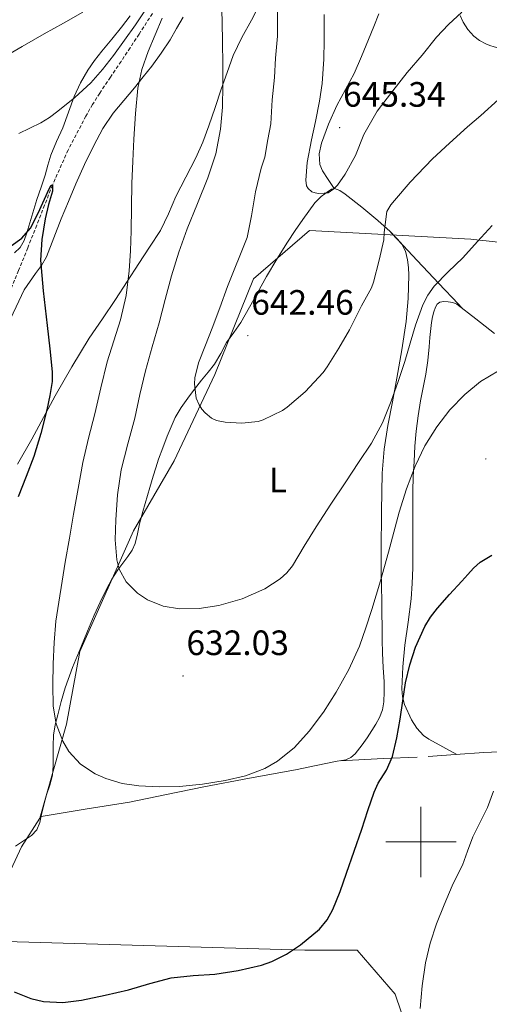
# Model space of a CAD drawing. Units: metres. Extents: x 558809 to 563290, y 4728290 to 4731299.
# Drawn here: x 561886 to 562019, y 4729454 to 4729734 of the extents above; entities that cross this region are included whole.
import ezdxf
from ezdxf.enums import TextEntityAlignment as Align

# ---------------------------------------------------------------- set-up
doc = ezdxf.new("R2010")
doc.units = ezdxf.units.M
doc.header["$MEASUREMENT"] = 0
doc.linetypes.add('TRAZOSX2', pattern=[1.5, 1, -0.5])
for name, color, linetype, lineweight in [('Carátula', 7, 'Continuous', 5), ('Level 1', 19, 'Continuous', 0), ('Level 11', 142, 'TRAZOSX2', 13), ('Level 36', 19, 'Continuous', 40), ('Level 37', 92, 'Continuous', 0), ('Level 4', 36, 'Continuous', 30), ('Level 41', 19, 'Continuous', 0), ('Level 5', 36, 'Continuous', 0), ('Level 63', 7, 'Continuous', 0), ('Level 7', 19, 'Continuous', 0)]:
    doc.layers.add(name, color=color, linetype=linetype, lineweight=lineweight)
doc.styles.add('Arial', font='ARIAL.TTF', dxfattribs={"height": 0.2})

# ---------------------------------------------------------------- blocks, each defined once
blk = doc.blocks.new('5PATER')
at = {"layer": 'Carátula', "linetype": 'Continuous', "lineweight": 5}
h = blk.add_hatch(color=250, dxfattribs=at)
edge = h.paths.add_edge_path()
edge.add_ellipse((0, 0), major_axis=(-1.33, -1.34), ratio=0.999422, start_angle=0, end_angle=360)

msp = doc.modelspace()

# ---------------------------------------------------------------- linework, layer by layer
at = {"layer": 'Level 1', "color": 19, "linetype": 'Continuous', "lineweight": 0, "ltscale": 0.5}
for points in [[(561871.93, 4729471.96, 623.07), (561880.31, 4729485.57, 625.57), (561886.4, 4729498.66, 626.82), (561891.61, 4729506.8, 628.2), (561899.22, 4729533.5, 630.82), (561903.02, 4729554.1, 632.68), (561918.26, 4729588.43, 635.97), (561929.81, 4729608.39, 637.9), (561941.36, 4729632.93, 640.52), (561952.41, 4729660.14, 642.16), (561968.28, 4729673.87, 643.7), (562014.15, 4729671.35, 635.53), (562043.62, 4729668.19, 633.28), (562082.88, 4729667.57, 634.88), (562101.43, 4729663.77, 638.88), (562130.39, 4729660.47, 642.06), (562151.48, 4729663.15, 649.07), (562181.34, 4729669.39, 659.84), (562209.16, 4729678.94, 665.68), (562243.84, 4729680.99, 670.68), (562281.44, 4729687.36, 672.62)], [(561871.93, 4729471.96, 623.07), (561966.97, 4729469.26, 624.81), (561981.83, 4729469.22, 623.17), (561992.71, 4729456.69, 621.06), (562000.99, 4729432.21, 619.54), (562000.09, 4729412.5, 618.83), (561998.87, 4729384.27, 616.99), (561984.77, 4729362.83, 616.52), (561955.93, 4729322.5, 611.98), (561921.79, 4729276.41, 607.62), (561884.26, 4729244.16, 602.52), (561860.79, 4729217.96, 599.68), (561865.65, 4729192.06, 597.08), (561800.37, 4729149.86, 598.32), (561800.41, 4729101.81, 595.22), (561802.73, 4729034.32, 587.85), (561804.85, 4728978.91, 585.27), (561807.62, 4728899.47, 579.81), (561809.65, 4728838.34, 575.75), (561820.86, 4728770.77, 568), (561826.47, 4728753.65, 566.16), (561841.2, 4728708.72, 563.68)]]:
    msp.add_polyline3d(points, dxfattribs=at)
at = {"layer": 'Level 11', "color": 142, "linetype": 'TRAZOSX2', "lineweight": 13}
msp.add_polyline3d([(561923.6, 4729735.5, 628.38), (561919.83, 4729729.67, 628.07), (561917.28, 4729725.79, 627.65), (561914.72, 4729721.92, 627.18), (561911.69, 4729717.41, 626.51), (561908.64, 4729712.9, 625.9), (561906.61, 4729709.69, 625.87), (561904.71, 4729706.37, 625.94), (561899.63, 4729696.7, 625.61), (561895.2, 4729686.77, 625.01), (561892.95, 4729681.05, 624.44), (561890.71, 4729675.33, 623.88), (561888.14, 4729668.88, 623.39), (561885.55, 4729662.44, 622.92), (561882.59, 4729655.44, 622.29), (561877.33, 4729645.69, 620.76)], dxfattribs=at)
at = {"layer": 'Level 36', "color": 92, "linetype": 'Continuous', "lineweight": 0}
for points in [[(561953.85, 4729737.71, 636.78), (561951.85, 4729733.62, 636.39), (561949.06, 4729728.69, 635.71), (561946.57, 4729723.62, 635.07), (561944.87, 4729718.79, 634.82), (561943.22, 4729713.97, 634.6), (561941.47, 4729708.79, 634.22), (561939.7, 4729703.62, 633.77), (561937.93, 4729698.98, 633.28), (561935.93, 4729694.45, 632.78), (561933.15, 4729688.97, 632.28), (561930.33, 4729683.51, 631.79), (561928.24, 4729678.61, 630.95), (561925.89, 4729673.83, 630.19), (561922.83, 4729669.12, 629.87), (561919.75, 4729664.43, 629.56), (561916.44, 4729659.31, 629.19), (561913.13, 4729654.19, 628.81)], [(561917.28, 4729734.84, 633.23), (561914.87, 4729731.65, 632.68), (561912.06, 4729728.24, 632.71), (561909.25, 4729724.83, 632.71), (561907.19, 4729722.16, 632.01), (561905.25, 4729719.41, 631.29), (561903.17, 4729715.77, 631.13), (561901.41, 4729711.91, 630.95), (561899.77, 4729707.45, 630.19), (561898.15, 4729702.99, 629.43), (561896.37, 4729699.16, 629.25), (561894.69, 4729695.28, 629.05), (561893.88, 4729692.43, 628.49), (561893.09, 4729689.57, 627.9), (561891.94, 4729686.11, 627.7), (561890.79, 4729682.66, 627.5), (561889.35, 4729677.87, 626.19), (561887.94, 4729673.14, 624.99), (561887.15, 4729671.02, 624.84), (561885.97, 4729668.96, 624.78), (561884.39, 4729667.45, 624.77)], [(561975.29, 4729685.76, 645.04), (561973.62, 4729688.29, 644.06), (561971.96, 4729690.82, 643.08), (561971.22, 4729692.59, 642.91), (561971.06, 4729695.66, 643.67), (561971.72, 4729698.69, 644.35), (561973.69, 4729704.08, 644.39), (561976.07, 4729709.35, 644.67), (561978.59, 4729713.92, 645.39), (561980.98, 4729718.51, 646.11), (561983.08, 4729723.29, 646.81), (561985.09, 4729728.11, 647.47), (561986.56, 4729731.79, 647.78), (561988.02, 4729735.47, 648.04)], [(562011.2, 4729734.97, 645.79), (562012.01, 4729733.09, 645.13), (562013.34, 4729730.97, 644.96), (562015.01, 4729729.11, 644.68), (562016.66, 4729727.86, 643.93), (562018.45, 4729726.9, 643.18), (562019.63, 4729726.42, 642.83), (562020.82, 4729726.05, 642.47), (562021.92, 4729725.77, 642.16), (562022.9, 4729726.03, 641.87), (562024.07, 4729727.37, 641.75), (562025.64, 4729729.47, 642.21), (562027.16, 4729731.62, 642.67), (562030.34, 4729736.05, 642.87)], [(561887.11, 4729656.98, 624.04), (561890.37, 4729661.6, 624.59), (561892.07, 4729663.87, 624.88), (561893.45, 4729666.32, 625.15), (561895.56, 4729671.71, 625.65), (561897.65, 4729677.11, 626.09), (561899.72, 4729682.1, 626.4), (561901.83, 4729687.09, 626.7), (561904.33, 4729692.6, 627.24), (561907, 4729698.03, 627.82), (561909.52, 4729702.79, 628.06), (561912.49, 4729707.2, 628.49), (561915.5, 4729710.83, 629.41), (561918.53, 4729714.43, 630.47), (561921.02, 4729717.49, 631.46), (561923.48, 4729720.58, 632.27), (561926.14, 4729724.23, 632.47), (561928.65, 4729728.07, 632.39), (561930.51, 4729731.28, 632.39), (561932.33, 4729734.5, 632.38)], [(561920.91, 4729593.94, 636.76), (561922.87, 4729600.73, 636.98), (561923.86, 4729604, 637.05), (561924.59, 4729606.41, 637.32), (561925.35, 4729608.8, 637.63), (561926.55, 4729612.08, 637.85), (561927.84, 4729615.33, 638.07), (561928.93, 4729618.05, 638.6), (561930.13, 4729620.71, 639.13), (561931.78, 4729623.52, 639.22), (561933.68, 4729626.19, 639.34), (561935.61, 4729628.75, 639.73), (561937.57, 4729631.28, 640.11), (561939.45, 4729633.55, 640.43), (561941.32, 4729635.84, 640.75), (561943.08, 4729638.88, 641.14), (561944.74, 4729641.99, 641.53), (561946.77, 4729644.8, 641.65), (561948.74, 4729647.65, 641.71), (561952.43, 4729654.2, 642.53), (561956.12, 4729660.75, 643.31), (561959.01, 4729665.67, 643.61), (561962.02, 4729670.55, 643.91), (561964.21, 4729673.79, 644.16), (561966.45, 4729676.99, 644.43), (561968.13, 4729679.36, 644.72), (561969.85, 4729681.7, 645.03), (561971.62, 4729683.48, 645.2), (561973.73, 4729685.03, 645.24), (561974.58, 4729685.58, 645.17), (561975.43, 4729685.79, 645.02), (561976.98, 4729685.18, 644.56), (561978.49, 4729684.13, 644.12), (561983.19, 4729680.45, 643.33), (561987.72, 4729676.67, 642.52), (561991.25, 4729673.57, 641.69), (561994.47, 4729670.11, 640.73), (561995.64, 4729667.92, 640.12), (561996.21, 4729665.5, 639.5), (561996.5, 4729663.33, 638.93), (561996.58, 4729661.14, 638.51), (561996.39, 4729654.53, 637.87)], [(562011.73, 4729651.72, 631.83), (562009.03, 4729654.59, 632.26), (562006.74, 4729657.03, 633.21), (561998.92, 4729665.34, 638.52), (561994.98, 4729669.53, 640.83), (561992.95, 4729671.69, 641.52), (561990.88, 4729673.89, 641.78)], [(561881.76, 4729645.47, 622.95), (561887.11, 4729656.98, 624.04)], [(561913.13, 4729654.19, 628.81), (561909.38, 4729648.71, 628.39), (561905.65, 4729643.2, 627.95), (561900.67, 4729635.05, 626.91), (561895.99, 4729626.82, 625.45), (561892.63, 4729620.67, 624.08), (561889.28, 4729614.51, 622.75), (561885.21, 4729607.38, 621.73)], [(561996.39, 4729654.53, 637.87), (561995.78, 4729647.94, 637.31), (561994.53, 4729639.89, 636.59), (561993.16, 4729631.86, 635.88), (561991.88, 4729625.11, 635.3), (561990.61, 4729618.37, 634.73), (561989.5, 4729611.64, 634.11), (561988.93, 4729604.88, 633.47), (561988.86, 4729599.46, 633.22), (561988.79, 4729594.05, 632.97), (561988.74, 4729590.26, 632.21), (561988.69, 4729586.46, 631.39), (561988.66, 4729581.74, 630.84), (561988.69, 4729577.01, 630.59), (561988.76, 4729572.69, 630.59), (561988.84, 4729568.37, 630.59), (561988.88, 4729564.87, 630.58), (561988.93, 4729561.38, 630.55), (561988.98, 4729557.51, 630.31), (561989.03, 4729553.65, 629.99), (561989.24, 4729549.58, 630.02), (561989.52, 4729545.5, 630.06), (561989.57, 4729542.67, 629.8), (561989.46, 4729539.84, 629.53), (561989.08, 4729537.56, 629.57), (561988.26, 4729535.38, 629.59), (561987.22, 4729533.47, 629.32), (561986.08, 4729531.65, 629.05), (561984.74, 4729529.6, 628.96), (561983.31, 4729527.58, 628.86), (561981.27, 4729525.04, 628.55), (561980.05, 4729524.02, 628.39), (561978.63, 4729523.36, 628.23), (561977.39, 4729523.15, 628.11), (561976.15, 4729522.98, 628.09), (561970.22, 4729521.74, 628.64), (561964.33, 4729520.52, 629.19), (561951.28, 4729518.12, 629.46), (561938.23, 4729515.71, 629.72), (561927.66, 4729513.47, 629.42), (561917.07, 4729511.33, 628.89), (561904.51, 4729509.28, 628.61), (561891.94, 4729507.23, 628.34)], [(562004.65, 4729652.86, 632.69), (562005.4, 4729653.44, 632.46), (562006.55, 4729653.69, 632.49), (562007.72, 4729653.58, 632.49), (562009.05, 4729653.38, 632.26), (562010.26, 4729652.86, 632.04), (562015.61, 4729648.7, 631.26), (562020.9, 4729644.51, 630.47)], [(562010.18, 4729524.87, 622.79), (562006.19, 4729527.05, 622.5), (562002.21, 4729529.22, 622.2), (562000.7, 4729530.26, 622.28), (561998.83, 4729532.31, 622.84), (561997.28, 4729534.75, 623.4), (561995.34, 4729539.07, 623.99), (561994.79, 4729541.29, 624.27), (561994.61, 4729543.57, 624.51), (561994.84, 4729549.76, 625.04), (561995.43, 4729555.94, 625.48), (561996.41, 4729562.5, 625.87), (561997.25, 4729569.09, 626.2), (561997.55, 4729573.49, 626.3), (561997.67, 4729577.89, 626.46), (561997.67, 4729583.6, 626.95), (561997.67, 4729589.31, 627.45), (561997.68, 4729594.5, 627.87), (561997.72, 4729599.68, 628.3), (561997.83, 4729603.92, 628.65), (561998.04, 4729608.16, 629), (561998.31, 4729612.49, 630.01), (561998.68, 4729616.78, 631.05), (561999.19, 4729621.11, 631.14), (561999.86, 4729625.44, 631.19), (562000.66, 4729629.21, 631.66), (562001.43, 4729632.99, 632.07), (562001.93, 4729636.86, 632.18), (562002.34, 4729640.74, 632.28), (562002.57, 4729643.38, 632.56), (562002.79, 4729646.02, 632.78), (562003.03, 4729647.67, 632.8), (562003.33, 4729649.33, 632.83), (562003.68, 4729650.7, 632.85), (562004.17, 4729652.05, 632.87), (562004.65, 4729652.86, 632.69)], [(561884.72, 4729498.83, 626.6), (561887.27, 4729500.55, 627), (561889.21, 4729501.83, 627.35), (561890.79, 4729503.43, 627.71), (561891.56, 4729505.54, 628.07), (561892.07, 4729507.78, 628.43), (561892.17, 4729508.18, 628.47), (561892.76, 4729510.57, 628.72), (561893.46, 4729513.36, 628.86), (561894.41, 4729516.15, 628.92), (561895.19, 4729518.96, 629), (561895.35, 4729521.59, 629.25), (561895.39, 4729524.24, 629.53), (561895.39, 4729527.32, 629.69), (561895.47, 4729530.37, 629.87), (561895.99, 4729533.27, 630.46), (561896.74, 4729536.15, 631.05), (561897.67, 4729539.97, 631.37), (561898.77, 4729543.78, 631.69), (561900.91, 4729549.58, 632.23), (561903.22, 4729555.27, 632.79), (561905.13, 4729559.89, 633.43), (561907.09, 4729564.5, 634.11), (561908.79, 4729568.19, 634.26), (561910.58, 4729571.86, 634.39), (561912.09, 4729574.68, 634.89), (561913.75, 4729577.41, 635.37), (561915.19, 4729579.28, 635.56), (561916.67, 4729581.14, 635.71), (561917.83, 4729582.91, 635.75), (561918.67, 4729584.82, 635.82), (561919.34, 4729587.63, 636.16), (561919.97, 4729590.43, 636.52), (561920.91, 4729593.94, 636.76)], [(562002.09, 4729524.31, 623.73), (562009.84, 4729524.85, 622.83), (562017.92, 4729525.42, 621.95), (562022.25, 4729525.59, 620.99)], [(561977.02, 4729523.09, 628.1), (561989.39, 4729523.69, 625.94), (561998.9, 4729524.15, 624.27)]]:
    msp.add_polyline3d(points, dxfattribs=at)
at = {"layer": 'Level 4', "color": 36, "linetype": 'Continuous', "lineweight": 30}
for points in [[(561883.44, 4729669.47, 625.01), (561886.52, 4729671.62, 625.01), (561888.96, 4729674.47, 625.01), (561891.11, 4729678.78, 625.01), (561894.27, 4729685.72, 625.01), (561894.85, 4729686.69, 625.01), (561895.2, 4729686.77, 625.01), (561895.17, 4729685, 625.01), (561894.1, 4729681.18, 625.01), (561893.11, 4729677.15, 625.01), (561892.21, 4729671.29, 625.01), (561891.83, 4729665.41, 625.01), (561892.13, 4729661.05, 625.01), (561892.58, 4729656.69, 625.01), (561893.15, 4729651.74, 625.01), (561893.73, 4729646.79, 625.01), (561894.46, 4729640.22, 625.01), (561895.07, 4729633.65, 625.01), (561895.07, 4729630.94, 625.01), (561894.48, 4729626.88, 625.01), (561893.55, 4729622.83, 625.01), (561891.88, 4729616.16, 625.01), (561889.92, 4729609.6, 625.01), (561887.69, 4729603.88, 625.01), (561885.44, 4729598.15, 625.01)], [(561892.68, 4729454.67, 625.01), (561898.11, 4729454.39, 625.01), (561903.47, 4729455.02, 625.01), (561910.14, 4729456.4, 625.01), (561916.78, 4729457.97, 625.01), (561922.88, 4729459.72, 625.01), (561928.99, 4729461.34, 625.01), (561935.18, 4729461.99, 625.01), (561941.41, 4729462.38, 625.01), (561948.05, 4729463.44, 625.01), (561954.63, 4729464.96, 625.01), (561957.59, 4729465.97, 625.01), (561961.77, 4729468.07, 625.01), (561965.76, 4729470.74, 625.01), (561971.15, 4729475.23, 625.01), (561973.34, 4729477.83, 625.01), (561974.98, 4729480.78, 625.01), (561976.99, 4729485.94, 625.01), (561978.85, 4729491.14, 625.01), (561981.01, 4729497.4, 625.01), (561983.17, 4729503.66, 625.01), (561984.92, 4729508.9, 625.01), (561986.66, 4729514.14, 625.01), (561987.86, 4729516.73, 625.01), (561990.16, 4729520.41, 625.01), (561991.94, 4729524.3, 625.01), (561993.11, 4729529.59, 625.01), (561994.05, 4729534.91, 625.01), (561994.84, 4729540.09, 625.01), (561995.65, 4729545.26, 625.01), (561996.82, 4729550.36, 625.01), (561998.47, 4729555.36, 625.01), (562001.07, 4729561.22, 625.01), (562002.72, 4729563.94, 625.01), (562004.67, 4729566.43, 625.01), (562008.16, 4729570.31, 625.01), (562011.65, 4729574.19, 625.01), (562013.31, 4729576.03, 625.01), (562014.96, 4729577.87, 625.01), (562016.88, 4729579.53, 625.01), (562020.15, 4729581.55, 625.01)], [(561884.27, 4729457.35, 625.01), (561889.06, 4729455.46, 625.01), (561892.68, 4729454.67, 625.01)]]:
    msp.add_polyline3d(points, dxfattribs=at)
at = {"layer": 'Level 5', "color": 36, "linetype": 'Continuous', "lineweight": 0}
for points in [[(561943.3, 4729739.14, 635.01), (561943.43, 4729733.23, 635.01), (561943.57, 4729727.33, 635.01), (561943.66, 4729721.25, 635.01), (561943.7, 4729715.17, 635.01), (561943.56, 4729708.93, 635.01), (561943.03, 4729702.69, 635.01), (561941.64, 4729695.63, 635.01), (561939.43, 4729688.77, 635.01), (561936.43, 4729681.53, 635.01), (561933.48, 4729674.31, 635.01), (561931.13, 4729667.65, 635.01), (561929.03, 4729660.91, 635.01), (561927.29, 4729654.25, 635.01), (561925.57, 4729647.59, 635.01), (561923.57, 4729640.78, 635.01), (561921.62, 4729633.97, 635.01), (561920.07, 4729627.25, 635.01), (561918.61, 4729620.51, 635.01), (561916.64, 4729613.18, 635.01), (561914.69, 4729605.79, 635.01), (561913.69, 4729598.72, 635.01), (561913.2, 4729591.6, 635.01), (561913.02, 4729585.92, 635.01), (561913.46, 4729580.23, 635.01), (561914.13, 4729577.55, 635.01), (561916.16, 4729573.95, 635.01), (561919.35, 4729570.75, 635.01), (561922.24, 4729568.81, 635.01), (561926.71, 4729567.03, 635.01), (561931.36, 4729566.32, 635.01), (561936.94, 4729566.36, 635.01), (561942.5, 4729567.23, 635.01), (561949.17, 4729569.13, 635.01), (561955.59, 4729571.95, 635.01), (561959.97, 4729574.78, 635.01), (561961.86, 4729576.49, 635.01), (561963.46, 4729578.48, 635.01), (561966.83, 4729584.06, 635.01), (561970.18, 4729589.62, 635.01), (561974.39, 4729596.01, 635.01), (561978.61, 4729602.4, 635.01), (561982.26, 4729607.87, 635.01), (561985.91, 4729613.34, 635.01), (561989.04, 4729619.17, 635.01), (561991.52, 4729625.33, 635.01), (561993.55, 4729630.95, 635.01), (561995.44, 4729636.61, 635.01), (561996.97, 4729641.77, 635.01), (561998.48, 4729646.94, 635.01), (562000.57, 4729652.72, 635.01), (562001.96, 4729655.45, 635.01), (562003.72, 4729657.97, 635.01), (562007.78, 4729662.09, 635.01), (562011.93, 4729666.06, 635.01), (562016.07, 4729670.7, 635.01), (562020.28, 4729675.3, 635.01)], [(561880.45, 4729722.55, 635.01), (561886.61, 4729726.16, 635.01), (561892.79, 4729729.75, 635.01), (561898.3, 4729732.8, 635.01), (561903.8, 4729735.87, 635.01)], [(561885.67, 4729701.41, 630.01), (561891.91, 4729704.4, 630.01), (561894.38, 4729705.96, 630.01), (561896.69, 4729707.76, 630.01), (561901.57, 4729711.63, 630.01), (561906.13, 4729715.86, 630.01), (561909.45, 4729719.65, 630.01), (561912.53, 4729723.62, 630.01), (561915.7, 4729727.9, 630.01), (561918.77, 4729732.26, 630.01), (561921.44, 4729736.25, 630.01)], [(561959.16, 4729736.58, 640.01), (561959.25, 4729729.12, 640.01), (561958.65, 4729722.85, 640.01), (561958.37, 4729717.33, 640.01), (561957.64, 4729710.96, 640.01), (561957.27, 4729704.19, 640.01), (561956.42, 4729699.71, 640.01), (561955.56, 4729694.72, 640.01), (561954.53, 4729691.54, 640.01), (561952.9, 4729684.87, 640.01), (561951.83, 4729678.02, 640.01), (561950.61, 4729671.89, 640.01), (561945, 4729657.87, 640.01), (561942.84, 4729651.81, 640.01), (561940.6, 4729646.05, 640.01), (561938.72, 4729641.25, 640.01), (561936.71, 4729636.18, 640.01), (561935.68, 4729631.99, 640.01), (561935.6, 4729630.27, 640.01), (561936.08, 4729626.15, 640.01), (561936.91, 4729624.24, 640.01), (561937.67, 4729623.07, 640.01), (561938.61, 4729621.97, 640.01), (561940.39, 4729620.5, 640.01), (561941.81, 4729619.84, 640.01), (561944.35, 4729619.3, 640.01), (561949.04, 4729619.06, 640.01), (561953.71, 4729619.57, 640.01), (561955.12, 4729620.03, 640.01), (561960.58, 4729622.64, 640.01), (561961.99, 4729623.63, 640.01), (561967.04, 4729627.97, 640.01), (561972.23, 4729633.47, 640.01), (561973.32, 4729635.07, 640.01), (561976.61, 4729640.42, 640.01), (561979.7, 4729645.57, 640.01), (561983.11, 4729652.45, 640.01), (561985.94, 4729657.54, 640.01), (561986.55, 4729659.15, 640.01), (561988.15, 4729665.39, 640.01), (561989.48, 4729671.2, 640.01), (561989.57, 4729673.31, 640.01), (561990.34, 4729679.25, 640.01), (561991.46, 4729681.14, 640.01), (561992.49, 4729682.32, 640.01), (561996.97, 4729687.54, 640.01), (561999, 4729689.78, 640.01), (562003.25, 4729694.24, 640.01), (562008.15, 4729698.66, 640.01), (562013.24, 4729703.3, 640.01), (562017.05, 4729706.56, 640.01), (562022.04, 4729711.1, 640.01)], [(561972.5, 4729735.22, 645.01), (561972.5, 4729727.86, 645.01), (561972.42, 4729722.5, 645.01), (561971.93, 4729715.62, 645.01), (561971.14, 4729710.61, 645.01), (561969.97, 4729704.8, 645.01), (561968.92, 4729699.57, 645.01), (561967.62, 4729693.19, 645.01), (561967.24, 4729688.16, 645.01), (561967.49, 4729686.56, 645.01), (561967.89, 4729685.76, 645.01), (561968.95, 4729684.87, 645.01), (561969.89, 4729684.51, 645.01), (561970.89, 4729684.4, 645.01), (561972.49, 4729684.42, 645.01), (561973.64, 4729684.59, 645.01), (561975.27, 4729685.7, 645.01), (561976.25, 4729686.75, 645.01), (561978.47, 4729689.86, 645.01), (561981.4, 4729695.2, 645.01), (561983.78, 4729701.11, 645.01), (561987.53, 4729707.78, 645.01), (561988.74, 4729709.38, 645.01), (561991.97, 4729713.51, 645.01), (561996.12, 4729718.75, 645.01), (562000.37, 4729723.67, 645.01), (562004.42, 4729728.77, 645.01), (562007.85, 4729732.42, 645.01), (562011.64, 4729735.91, 645.01)], [(561926.39, 4729734.16, 630.01), (561924.39, 4729729.45, 630.01), (561922.41, 4729724.72, 630.01), (561920.57, 4729719.61, 630.01), (561919.46, 4729714.31, 630.01), (561918.8, 4729707.07, 630.01), (561918.37, 4729699.83, 630.01), (561918.06, 4729693.51, 630.01), (561917.8, 4729687.2, 630.01), (561917.66, 4729680.45, 630.01), (561917.56, 4729673.7, 630.01), (561917.35, 4729668.02, 630.01), (561917, 4729662.34, 630.01), (561916.11, 4729655.32, 630.01), (561914.58, 4729648.4, 630.01), (561912.64, 4729642.46, 630.01), (561910.75, 4729636.53, 630.01), (561908.99, 4729629.11, 630.01), (561907.22, 4729621.68, 630.01), (561905.4, 4729614.82, 630.01), (561903.81, 4729607.91, 630.01)], [(561903.81, 4729607.91, 630.01), (561902.51, 4729600.53, 630.01), (561901.22, 4729593.15, 630.01), (561900.03, 4729586.37, 630.01), (561898.83, 4729579.59, 630.01), (561896.19, 4729562.77, 630.01), (561895.66, 4729556.73, 630.01), (561895.39, 4729550.67, 630.01), (561895.29, 4729544.63, 630.01), (561895.44, 4729538.59, 630.01), (561896.21, 4729533.54, 630.01), (561898.11, 4729528.63, 630.01), (561899.85, 4729525.73, 630.01), (561903.15, 4729522.11, 630.01), (561907.33, 4729519.35, 630.01), (561910.38, 4729518, 630.01), (561915.01, 4729516.66, 630.01), (561919.76, 4729515.99, 630.01), (561925.57, 4729515.65, 630.01), (561931.36, 4729515.76, 630.01), (561937.87, 4729516.45, 630.01), (561944.35, 4729517.49, 630.01), (561950.07, 4729518.78, 630.01), (561955.6, 4729520.88, 630.01), (561959.23, 4729522.98, 630.01), (561964.01, 4729526.89, 630.01), (561968.21, 4729531.5, 630.01), (561972.29, 4729536.91, 630.01), (561975.87, 4729542.59, 630.01), (561979.45, 4729549.02, 630.01), (561982.5, 4729555.68, 630.01), (561984.37, 4729560.87, 630.01), (561986.05, 4729566.11, 630.01), (561988.46, 4729574.24, 630.01), (561990.8, 4729582.38, 630.01), (561992.3, 4729588.08, 630.01), (561993.78, 4729593.79, 630.01), (561995.85, 4729600.37, 630.01), (561998.32, 4729606.83, 630.01), (562001.12, 4729612.58, 630.01), (562004.53, 4729618.03, 630.01), (562008.25, 4729622.83, 630.01), (562012.5, 4729627.22, 630.01), (562016.99, 4729630.95, 630.01), (562022.05, 4729633.94, 630.01)], [(561999.83, 4729452.61, 620.01), (562000.37, 4729459.12, 620.01), (562001.27, 4729465.61, 620.01), (562002.6, 4729471.24, 620.01), (562004.47, 4729476.73, 620.01), (562006.58, 4729482.17, 620.01), (562008.87, 4729487.52, 620.01), (562010.33, 4729490.46, 620.01), (562011.78, 4729493.41, 620.01), (562013.27, 4729497.43, 620.01), (562014.74, 4729501.47, 620.01), (562016.85, 4729505.64, 620.01), (562018.98, 4729509.79, 620.01), (562020.63, 4729514.42, 620.01)]]:
    msp.add_polyline3d(points, dxfattribs=at)
at = {"layer": 'Level 63', "linetype": 'Continuous', "lineweight": 0}
for points in [[(562000, 4729490.01, 0.01), (562000, 4729510.01, 0.01)], [(561990, 4729500.01, 0.01), (562010, 4729500.01, 0.01)]]:
    msp.add_polyline3d(points, dxfattribs=at)

# ---------------------------------------------------------------- block references
at = {"layer": 'Level 7', "color": 19, "linetype": 'Continuous', "lineweight": 0, "xscale": 0.09999983015004542, "yscale": 0.09999983015004542}
for p in [(561976.88, 4729703.09, 645.35), (561950.77, 4729643.95, 642.47), (562018.47, 4729608.9, 626.78), (561932.34, 4729547.19, 632.04)]:
    msp.add_blockref('5PATER', p, dxfattribs=at)

# ---------------------------------------------------------------- texts
at = {"layer": 'Level 37', "color": 92, "linetype": 'Continuous', "lineweight": 0, "style": 'Arial'}
msp.add_text('L', height=7, dxfattribs=at).set_placement((561959.34, 4729602.91, 637.36), align=Align.MIDDLE_CENTER)
at = {"layer": 'Level 41', "color": 19, "linetype": 'Continuous', "lineweight": 0, "style": 'Arial'}
for s, p in [('645.34', (561977.85, 4729706.84, 645.35)), ('642.46', (561951.73, 4729647.71, 642.47)), ('632.03', (561933.3, 4729550.94, 632.04))]:
    msp.add_text(s, height=7, dxfattribs=at).set_placement(p, align=Align.BOTTOM_LEFT)

doc.saveas('drawing.dxf')
